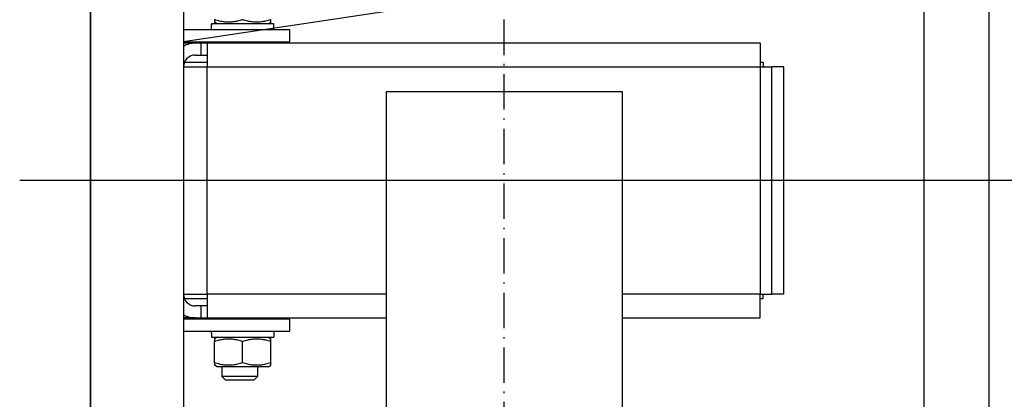
# Model space of a CAD drawing. Units: inches. Extents: x 56501 to 105112, y -4252 to 51329.
# Drawn here: x 63823 to 64156, y 22169 to 22298 of the extents above; entities that cross this region are included whole.
import ezdxf

# ---------------------------------------------------------------- set-up
doc = ezdxf.new("R2010")
doc.units = ezdxf.units.IN
doc.header["$MEASUREMENT"] = 0
doc.linetypes.add('ACAD_ISO10W100', pattern=[18.5, 12, -3, 0.5, -3])
doc.layers.add('ASSI', color=3, linetype='ACAD_ISO10W100')
doc.layers.add('CABINA', color=7, linetype='Continuous')
doc.layers.add('QUOTE', color=1, linetype='Continuous', lineweight=15)
doc.styles.add('QUOTE', font='romans.shx', dxfattribs={"width": 0.8})
doc.dimstyles.new('GMV', dxfattribs={"dimscale": 12, "dimtxt": 3, "dimasz": 3, "dimexe": 1, "dimexo": 0.5, "dimgap": 1, "dimtad": 1, "dimdec": 1, "dimdsep": 46, "dimtxsty": 'QUOTE', "dimcen": 0, "dimclrt": 2, "dimadec": 0, "dimazin": 0, "dimtfac": 1, "dimtdec": 1, "dimtmove": 0, "dimatfit": 3, "dimfxl": 1, "dimtvp": 1, "dimtolj": 1, "dimarcsym": 0})

# ---------------------------------------------------------------- blocks, each defined once
blk = doc.blocks.new('*D5744')
at = {"layer": 'Defpoints', "color": 0}
for p in [(63989.25, 22393.54), (63989.25, 21793.54), (64656.46, 21793.54)]:
    blk.add_point(p, dxfattribs=at)
at = {"layer": 'QUOTE', "color": 0, "lineweight": -2}
for p, q in [((63995.25, 22393.54), (64668.46, 22393.54)), ((64656.46, 22357.54), (64656.46, 21829.54)), ((63995.25, 21793.54), (64668.46, 21793.54))]:
    blk.add_line(p, q, dxfattribs=at)
at = {"layer": 'QUOTE', "color": 0}
for points in [[(64662.46, 22357.54), (64650.46, 22357.54), (64656.46, 22393.54)], [(64650.46, 21829.54), (64662.46, 21829.54), (64656.46, 21793.54)]]:
    blk.add_solid(points, dxfattribs=at)
at = {"layer": 'QUOTE', "color": 2, "insert": (64626.46, 22093.54), "char_height": 36, "attachment_point": 5, "rotation": 90, "style": 'QUOTE'}
blk.add_mtext('\\A1;600 D.t.G.-D.b.G.', dxfattribs=at)
blk = doc.blocks.new('*D5745')
at = {"layer": 'Defpoints', "color": 0}
for p in [(63989.25, 22393.54), (63989.25, 21793.54), (64656.46, 21793.54)]:
    blk.add_point(p, dxfattribs=at)
at = {"layer": 'QUOTE', "color": 0, "lineweight": -2}
for p, q in [((63995.25, 22393.54), (64668.46, 22393.54)), ((64656.46, 22357.54), (64656.46, 21829.54)), ((63995.25, 21793.54), (64668.46, 21793.54))]:
    blk.add_line(p, q, dxfattribs=at)
at = {"layer": 'QUOTE', "color": 0}
for points in [[(64662.46, 22357.54), (64650.46, 22357.54), (64656.46, 22393.54)], [(64650.46, 21829.54), (64662.46, 21829.54), (64656.46, 21793.54)]]:
    blk.add_solid(points, dxfattribs=at)
at = {"layer": 'QUOTE', "color": 2, "insert": (64626.46, 22093.54), "char_height": 36, "attachment_point": 5, "rotation": 90, "style": 'QUOTE'}
blk.add_mtext('\\A1;600 D.t.G.-D.b.G.', dxfattribs=at)

msp = doc.modelspace()

# ---------------------------------------------------------------- linework, layer by layer
for p, q in [((64150.75362, 21943.54272), (64150.75362, 22461.79272)), ((64150.75362, 21943.54272), (64150.75362, 22461.79272)), ((63846.75362, 21753.04272), (63846.75362, 22434.04272)), ((63846.75362, 21753.04272), (63846.75362, 22434.04272)), ((63878.25362, 22380.04272), (63878.25362, 21943.54272)), ((63878.25362, 22380.04272), (63878.25362, 21943.54272)), ((64088.25362, 22322.04272), (63878.25362, 22290.54272)), ((64088.25362, 22322.04272), (63878.25362, 22290.54272)), ((63887.70362, 22295.27018), (63887.70362, 22296.64272)), ((63887.73343, 22296.64272), (63887.70362, 22296.64272)), ((63887.70362, 22295.27018), (63887.70362, 22296.64272)), ((63887.73343, 22296.64272), (63887.70362, 22296.64272)), ((63887.83068, 22296.64272), (63887.73343, 22296.64272)), ((63887.83068, 22296.64272), (63887.73343, 22296.64272)), ((63908.80362, 22296.64272), (63887.83068, 22296.64272)), ((63908.80362, 22296.64272), (63887.83068, 22296.64272)), ((63888.75362, 22298.01084), (63888.75362, 22297.16234)), ((63888.75362, 22298.01084), (63888.75362, 22297.16234)), ((63889.65362, 22296.64272), (63888.75362, 22297.16234)), ((63889.65362, 22296.64272), (63888.75362, 22297.16234)), ((63906.85362, 22296.64272), (63907.75362, 22297.16234)), ((63906.85362, 22296.64272), (63907.75362, 22297.16234)), ((63907.75362, 22297.16234), (63907.75362, 22298.01084)), ((63907.75362, 22297.16234), (63907.75362, 22298.01084)), ((63908.80362, 22294.54272), (63908.80362, 22296.64272)), ((63908.80362, 22294.54272), (63908.80362, 22296.64272)), ((63914.25362, 22294.54272), (63878.25362, 22294.54272)), ((63914.25362, 22294.54272), (63878.25362, 22294.54272)), ((63914.25362, 22290.54272), (63914.25362, 22294.54272)), ((63914.25362, 22290.54272), (63914.25362, 22294.54272)), ((63878.25362, 22290.54272), (63914.25362, 22290.54272)), ((63878.25362, 22290.54272), (63914.25362, 22290.54272)), ((63882.25362, 22290.04272), (63878.25362, 22290.04272)), ((63882.25362, 22290.04272), (63878.25362, 22290.04272)), ((63884.25362, 22290.04272), (63882.25362, 22290.04272)), ((63884.25362, 22290.04272), (63882.25362, 22290.04272)), ((63884.25362, 22286.04272), (63884.25362, 22290.04272)), ((63884.25362, 22286.04272), (63884.25362, 22290.04272)), ((63886.26362, 22290.04272), (63884.25362, 22290.04272)), ((63886.26362, 22290.04272), (63884.25362, 22290.04272)), ((64073.26362, 22290.04272), (63886.26362, 22290.04272)), ((64073.26362, 22290.04272), (63886.26362, 22290.04272)), ((63886.26362, 22290.04272), (63886.26362, 22282.04272)), ((63886.26362, 22290.04272), (63886.26362, 22282.04272)), ((63891.72723, 22290.21909), (63891.58447, 22290.54272)), ((63891.72723, 22290.21909), (63891.58447, 22290.54272)), ((63891.72723, 22290.04272), (63891.72723, 22290.21909)), ((63891.72723, 22290.21909), (63902.78002, 22290.21909)), ((63891.72723, 22290.04272), (63891.72723, 22290.21909)), ((63891.72723, 22290.21909), (63902.78002, 22290.21909)), ((63902.78002, 22290.21909), (63902.92278, 22290.54272)), ((63902.78002, 22290.21909), (63902.92278, 22290.54272)), ((63902.78002, 22290.04272), (63902.78002, 22290.21909)), ((63902.78002, 22290.04272), (63902.78002, 22290.21909)), ((64073.26362, 22290.04272), (64073.26362, 22282.04272)), ((64073.26362, 22290.04272), (64073.26362, 22282.04272)), ((63886.26362, 22283.54272), (63878.54552, 22283.54272)), ((63886.26362, 22283.54272), (63878.54552, 22283.54272)), ((63882.25362, 22286.04272), (63884.25362, 22286.04272)), ((63882.25362, 22286.04272), (63884.25362, 22286.04272)), ((63884.25362, 22286.04272), (63886.26362, 22286.04272)), ((63884.25362, 22286.04272), (63886.26362, 22286.04272)), ((64074.26362, 22283.54272), (64073.26362, 22283.54272)), ((64074.26362, 22283.54272), (64073.26362, 22283.54272)), ((64074.26362, 22283.54272), (64074.26362, 22282.04272)), ((64074.26362, 22283.54272), (64074.26362, 22282.04272)), ((63878.26362, 22279.54272), (63878.25362, 22279.54272)), ((63878.26362, 22279.54272), (63878.25362, 22279.54272)), ((63878.26362, 22282.04272), (63878.26362, 22205.04272)), ((63878.26362, 22282.04272), (63878.26362, 22205.04272)), ((63878.26362, 22282.04272), (63886.26362, 22282.04272)), ((63878.26362, 22282.04272), (63886.26362, 22282.04272)), ((63886.26362, 22282.04272), (64073.26362, 22282.04272)), ((63886.26362, 22282.04272), (64073.26362, 22282.04272)), ((63886.26362, 22205.04272), (63886.26362, 22282.04272)), ((63886.26362, 22205.04272), (63886.26362, 22282.04272)), ((64073.26362, 22282.04272), (64073.26362, 22205.04272)), ((64073.26362, 22282.04272), (64073.26362, 22205.04272)), ((64073.26362, 22282.04272), (64077.26362, 22282.04272)), ((64073.26362, 22282.04272), (64077.26362, 22282.04272)), ((64077.26362, 22205.04272), (64077.26362, 22282.04272)), ((64077.26362, 22205.04272), (64077.26362, 22282.04272)), ((64081.26362, 22282.04272), (64077.26362, 22282.04272)), ((64081.26362, 22282.04272), (64077.26362, 22282.04272)), ((64081.26362, 22205.04272), (64081.26362, 22282.04272)), ((64081.26362, 22205.04272), (64081.26362, 22282.04272)), ((63878.25362, 22276.54272), (63878.26362, 22276.54272)), ((63878.25362, 22276.54272), (63878.26362, 22276.54272)), ((63946.75362, 22273.54272), (63946.75362, 21913.54272)), ((63946.75362, 22273.54272), (63946.75362, 21913.54272)), ((64026.75362, 22273.54272), (63946.75362, 22273.54272)), ((64026.75362, 22273.54272), (63946.75362, 22273.54272)), ((64026.75362, 21913.54272), (64026.75362, 22273.54272)), ((64026.75362, 21913.54272), (64026.75362, 22273.54272)), ((63878.25362, 22264.54272), (63878.26362, 22264.54272)), ((63878.25362, 22264.54272), (63878.26362, 22264.54272)), ((63878.25362, 22222.54272), (63878.26362, 22222.54272)), ((63878.25362, 22222.54272), (63878.26362, 22222.54272)), ((63878.25362, 22210.54272), (63878.26362, 22210.54272)), ((63878.25362, 22210.54272), (63878.26362, 22210.54272)), ((63878.25362, 22207.54272), (63878.26362, 22207.54272)), ((63878.25362, 22207.54272), (63878.26362, 22207.54272)), ((63878.26362, 22205.04272), (63886.26362, 22205.04272)), ((63878.26362, 22205.04272), (63886.26362, 22205.04272)), ((63878.54552, 22203.54272), (63886.26362, 22203.54272)), ((63878.54552, 22203.54272), (63886.26362, 22203.54272)), ((63946.75362, 22205.04272), (63886.26362, 22205.04272)), ((63946.75362, 22205.04272), (63886.26362, 22205.04272)), ((63886.26362, 22205.04272), (63886.26362, 22197.04272)), ((63886.26362, 22205.04272), (63886.26362, 22197.04272)), ((64073.26362, 22205.04272), (64026.75362, 22205.04272)), ((64073.26362, 22205.04272), (64026.75362, 22205.04272)), ((64073.26362, 22205.04272), (64077.26362, 22205.04272)), ((64073.26362, 22197.04272), (64073.26362, 22205.04272)), ((64073.26362, 22205.04272), (64077.26362, 22205.04272)), ((64073.26362, 22197.04272), (64073.26362, 22205.04272)), ((64073.26362, 22203.54272), (64074.26362, 22203.54272)), ((64073.26362, 22203.54272), (64074.26362, 22203.54272)), ((64074.26362, 22203.54272), (64074.26362, 22205.04272)), ((64074.26362, 22203.54272), (64074.26362, 22205.04272)), ((64081.26362, 22205.04272), (64077.26362, 22205.04272)), ((64081.26362, 22205.04272), (64077.26362, 22205.04272)), ((63884.25362, 22201.04272), (63882.25362, 22201.04272)), ((63884.25362, 22201.04272), (63882.25362, 22201.04272)), ((63884.25362, 22197.04272), (63884.25362, 22201.04272)), ((63886.26362, 22201.04272), (63884.25362, 22201.04272)), ((63884.25362, 22197.04272), (63884.25362, 22201.04272)), ((63886.26362, 22201.04272), (63884.25362, 22201.04272)), ((63882.25362, 22197.04272), (63878.25362, 22197.04272)), ((63882.25362, 22197.04272), (63878.25362, 22197.04272)), ((63914.25362, 22196.54272), (63878.25362, 22196.54272)), ((63914.25362, 22196.54272), (63878.25362, 22196.54272)), ((63882.25362, 22197.04272), (63884.25362, 22197.04272)), ((63882.25362, 22197.04272), (63884.25362, 22197.04272)), ((63884.25362, 22197.04272), (63886.26362, 22197.04272)), ((63884.25362, 22197.04272), (63886.26362, 22197.04272)), ((63886.26362, 22197.04272), (63946.75362, 22197.04272)), ((63886.26362, 22197.04272), (63946.75362, 22197.04272)), ((63891.72723, 22196.86636), (63891.58447, 22196.54272)), ((63891.72723, 22196.86636), (63891.58447, 22196.54272)), ((63891.72723, 22197.04272), (63891.72723, 22196.86636)), ((63891.72723, 22197.04272), (63891.72723, 22196.86636)), ((63902.78002, 22196.86636), (63891.72723, 22196.86636)), ((63902.78002, 22196.86636), (63891.72723, 22196.86636)), ((63902.78002, 22197.04272), (63902.78002, 22196.86636)), ((63902.78002, 22197.04272), (63902.78002, 22196.86636)), ((63902.78002, 22196.86636), (63902.92278, 22196.54272)), ((63902.78002, 22196.86636), (63902.92278, 22196.54272)), ((63914.25362, 22192.54272), (63914.25362, 22196.54272)), ((63914.25362, 22192.54272), (63914.25362, 22196.54272)), ((64026.75362, 22197.04272), (64073.26362, 22197.04272)), ((64026.75362, 22197.04272), (64073.26362, 22197.04272)), ((63878.25362, 22192.54272), (63914.25362, 22192.54272)), ((63878.25362, 22192.54272), (63914.25362, 22192.54272)), ((63887.70362, 22191.81526), (63887.70362, 22190.44272)), ((63887.70362, 22191.81526), (63887.70362, 22190.44272)), ((63887.70362, 22190.44272), (63908.80362, 22190.44272)), ((63887.70362, 22190.44272), (63908.80362, 22190.44272)), ((63889.65362, 22190.44272), (63888.75362, 22189.92311)), ((63889.65362, 22190.44272), (63888.75362, 22189.92311)), ((63888.75362, 22189.92311), (63888.75362, 22189.0746)), ((63888.75362, 22189.92311), (63888.75362, 22189.0746)), ((63906.85362, 22190.44272), (63907.75362, 22189.92311)), ((63906.85362, 22190.44272), (63907.75362, 22189.92311)), ((63907.75362, 22189.0746), (63907.75362, 22189.92311)), ((63907.75362, 22189.0746), (63907.75362, 22189.92311)), ((63908.80362, 22192.54272), (63908.80362, 22190.44272)), ((63908.80362, 22192.54272), (63908.80362, 22190.44272)), ((63888.75362, 22181.81084), (63888.75362, 22189.0746)), ((63888.75362, 22181.81084), (63888.75362, 22189.0746)), ((63898.25362, 22181.81084), (63898.25362, 22189.0746)), ((63898.25362, 22181.81084), (63898.25362, 22189.0746)), ((63907.75362, 22181.81084), (63907.75362, 22189.0746)), ((63907.75362, 22181.81084), (63907.75362, 22189.0746)), ((63888.75362, 22181.81084), (63888.75362, 22180.96234)), ((63888.75362, 22181.81084), (63888.75362, 22180.96234)), ((63889.65362, 22180.44272), (63888.75362, 22180.96234)), ((63889.65362, 22180.44272), (63888.75362, 22180.96234)), ((63906.85362, 22180.44272), (63889.65362, 22180.44272)), ((63906.85362, 22180.44272), (63889.65362, 22180.44272)), ((63891.25362, 22180.44272), (63891.25362, 22177.11636)), ((63891.25362, 22180.44272), (63891.25362, 22177.11636)), ((63903.25362, 22180.44272), (63903.25362, 22177.11636)), ((63903.25362, 22180.44272), (63903.25362, 22177.11636)), ((63906.85362, 22180.44272), (63907.75362, 22180.96234)), ((63906.85362, 22180.44272), (63907.75362, 22180.96234)), ((63907.75362, 22180.96234), (63907.75362, 22181.81084)), ((63907.75362, 22180.96234), (63907.75362, 22181.81084)), ((63892.32716, 22176.04272), (63891.25362, 22177.11636)), ((63903.25362, 22177.11636), (63891.25362, 22177.11636)), ((63892.32716, 22176.04272), (63891.25362, 22177.11636)), ((63903.25362, 22177.11636), (63891.25362, 22177.11636)), ((63902.18009, 22176.04272), (63903.25362, 22177.11636)), ((63902.18009, 22176.04272), (63903.25362, 22177.11636)), ((63892.32716, 22176.04272), (63902.18009, 22176.04272)), ((63892.32716, 22176.04272), (63902.18009, 22176.04272))]:
    msp.add_line(p, q)
at = {"linetype": 'Continuous'}
msp.add_line((64128.75362, 21793.54272), (64128.75362, 22393.54272), dxfattribs=at)
msp.add_line((64128.75362, 21793.54272), (64128.75362, 22393.54272), dxfattribs=at)
at = {"flags": 128}
for points in [[(63898.25362, 22298.01084), (63897.80465, 22297.86662), (63897.37056, 22297.73797), (63896.94951, 22297.624), (63896.53982, 22297.52391), (63896.13993, 22297.43705), (63895.7484, 22297.36283), (63895.36388, 22297.3008), (63894.9851, 22297.25055), (63894.61083, 22297.21178), (63894.23992, 22297.18426), (63893.87122, 22297.16781), (63893.50362, 22297.16234), (63893.13603, 22297.16781), (63892.76733, 22297.18426), (63892.39641, 22297.21178), (63892.02215, 22297.25055), (63891.64337, 22297.3008), (63891.25885, 22297.36283), (63890.86732, 22297.43705), (63890.46743, 22297.52391), (63890.05773, 22297.624), (63889.63668, 22297.73797), (63889.20259, 22297.86662), (63888.75362, 22298.01084)], [(63898.25362, 22298.01084), (63897.80465, 22297.86662), (63897.37056, 22297.73797), (63896.94951, 22297.624), (63896.53982, 22297.52391), (63896.13993, 22297.43705), (63895.7484, 22297.36283), (63895.36388, 22297.3008), (63894.9851, 22297.25055), (63894.61083, 22297.21178), (63894.23992, 22297.18426), (63893.87122, 22297.16781), (63893.50362, 22297.16234), (63893.13603, 22297.16781), (63892.76733, 22297.18426), (63892.39641, 22297.21178), (63892.02215, 22297.25055), (63891.64337, 22297.3008), (63891.25885, 22297.36283), (63890.86732, 22297.43705), (63890.46743, 22297.52391), (63890.05773, 22297.624), (63889.63668, 22297.73797), (63889.20259, 22297.86662), (63888.75362, 22298.01084)], [(63907.75362, 22298.01084), (63907.30465, 22297.86662), (63906.87056, 22297.73797), (63906.44951, 22297.624), (63906.03982, 22297.52391), (63905.63993, 22297.43705), (63905.2484, 22297.36283), (63904.86388, 22297.3008), (63904.4851, 22297.25055), (63904.11083, 22297.21178), (63903.73992, 22297.18426), (63903.37122, 22297.16781), (63903.00362, 22297.16234), (63902.63603, 22297.16781), (63902.26733, 22297.18426), (63901.89641, 22297.21178), (63901.52215, 22297.25055), (63901.14337, 22297.3008), (63900.75885, 22297.36283), (63900.36732, 22297.43705), (63899.96743, 22297.52391), (63899.55773, 22297.624), (63899.13668, 22297.73797), (63898.70259, 22297.86662), (63898.25362, 22298.01084)], [(63907.75362, 22298.01084), (63907.30465, 22297.86662), (63906.87056, 22297.73797), (63906.44951, 22297.624), (63906.03982, 22297.52391), (63905.63993, 22297.43705), (63905.2484, 22297.36283), (63904.86388, 22297.3008), (63904.4851, 22297.25055), (63904.11083, 22297.21178), (63903.73992, 22297.18426), (63903.37122, 22297.16781), (63903.00362, 22297.16234), (63902.63603, 22297.16781), (63902.26733, 22297.18426), (63901.89641, 22297.21178), (63901.52215, 22297.25055), (63901.14337, 22297.3008), (63900.75885, 22297.36283), (63900.36732, 22297.43705), (63899.96743, 22297.52391), (63899.55773, 22297.624), (63899.13668, 22297.73797), (63898.70259, 22297.86662), (63898.25362, 22298.01084)], [(63888.75362, 22189.0746), (63889.20259, 22189.21883), (63889.63668, 22189.34747), (63890.05773, 22189.46145), (63890.46743, 22189.56153), (63890.86732, 22189.6484), (63891.25885, 22189.72261), (63891.64337, 22189.78465), (63892.02215, 22189.8349), (63892.39641, 22189.87366), (63892.76733, 22189.90119), (63893.13603, 22189.91764), (63893.50362, 22189.92311), (63893.87122, 22189.91764), (63894.23992, 22189.90119), (63894.61083, 22189.87366), (63894.9851, 22189.8349), (63895.36388, 22189.78465), (63895.7484, 22189.72261), (63896.13993, 22189.6484), (63896.53982, 22189.56153), (63896.94951, 22189.46145), (63897.37056, 22189.34747), (63897.80465, 22189.21883), (63898.25362, 22189.0746)], [(63888.75362, 22189.0746), (63889.20259, 22189.21883), (63889.63668, 22189.34747), (63890.05773, 22189.46145), (63890.46743, 22189.56153), (63890.86732, 22189.6484), (63891.25885, 22189.72261), (63891.64337, 22189.78465), (63892.02215, 22189.8349), (63892.39641, 22189.87366), (63892.76733, 22189.90119), (63893.13603, 22189.91764), (63893.50362, 22189.92311), (63893.87122, 22189.91764), (63894.23992, 22189.90119), (63894.61083, 22189.87366), (63894.9851, 22189.8349), (63895.36388, 22189.78465), (63895.7484, 22189.72261), (63896.13993, 22189.6484), (63896.53982, 22189.56153), (63896.94951, 22189.46145), (63897.37056, 22189.34747), (63897.80465, 22189.21883), (63898.25362, 22189.0746)], [(63898.25362, 22189.0746), (63898.70259, 22189.21883), (63899.13668, 22189.34747), (63899.55773, 22189.46145), (63899.96743, 22189.56153), (63900.36732, 22189.6484), (63900.75885, 22189.72261), (63901.14337, 22189.78465), (63901.52215, 22189.8349), (63901.89641, 22189.87366), (63902.26733, 22189.90119), (63902.63603, 22189.91764), (63903.00362, 22189.92311), (63903.37122, 22189.91764), (63903.73992, 22189.90119), (63904.11083, 22189.87366), (63904.4851, 22189.8349), (63904.86388, 22189.78465), (63905.2484, 22189.72261), (63905.63993, 22189.6484), (63906.03982, 22189.56153), (63906.44951, 22189.46145), (63906.87056, 22189.34747), (63907.30465, 22189.21883), (63907.75362, 22189.0746)], [(63898.25362, 22189.0746), (63898.70259, 22189.21883), (63899.13668, 22189.34747), (63899.55773, 22189.46145), (63899.96743, 22189.56153), (63900.36732, 22189.6484), (63900.75885, 22189.72261), (63901.14337, 22189.78465), (63901.52215, 22189.8349), (63901.89641, 22189.87366), (63902.26733, 22189.90119), (63902.63603, 22189.91764), (63903.00362, 22189.92311), (63903.37122, 22189.91764), (63903.73992, 22189.90119), (63904.11083, 22189.87366), (63904.4851, 22189.8349), (63904.86388, 22189.78465), (63905.2484, 22189.72261), (63905.63993, 22189.6484), (63906.03982, 22189.56153), (63906.44951, 22189.46145), (63906.87056, 22189.34747), (63907.30465, 22189.21883), (63907.75362, 22189.0746)], [(63898.25362, 22181.81084), (63897.80465, 22181.66662), (63897.37056, 22181.53797), (63896.94951, 22181.424), (63896.53982, 22181.32391), (63896.13993, 22181.23705), (63895.7484, 22181.16283), (63895.36388, 22181.1008), (63894.9851, 22181.05055), (63894.61083, 22181.01178), (63894.23992, 22180.98426), (63893.87122, 22180.96781), (63893.50362, 22180.96234), (63893.13603, 22180.96781), (63892.76733, 22180.98426), (63892.39641, 22181.01178), (63892.02215, 22181.05055), (63891.64337, 22181.1008), (63891.25885, 22181.16283), (63890.86732, 22181.23705), (63890.46743, 22181.32391), (63890.05773, 22181.424), (63889.63668, 22181.53797), (63889.20259, 22181.66662), (63888.75362, 22181.81084)], [(63898.25362, 22181.81084), (63897.80465, 22181.66662), (63897.37056, 22181.53797), (63896.94951, 22181.424), (63896.53982, 22181.32391), (63896.13993, 22181.23705), (63895.7484, 22181.16283), (63895.36388, 22181.1008), (63894.9851, 22181.05055), (63894.61083, 22181.01178), (63894.23992, 22180.98426), (63893.87122, 22180.96781), (63893.50362, 22180.96234), (63893.13603, 22180.96781), (63892.76733, 22180.98426), (63892.39641, 22181.01178), (63892.02215, 22181.05055), (63891.64337, 22181.1008), (63891.25885, 22181.16283), (63890.86732, 22181.23705), (63890.46743, 22181.32391), (63890.05773, 22181.424), (63889.63668, 22181.53797), (63889.20259, 22181.66662), (63888.75362, 22181.81084)], [(63907.75362, 22181.81084), (63907.30465, 22181.66662), (63906.87056, 22181.53797), (63906.44951, 22181.424), (63906.03982, 22181.32391), (63905.63993, 22181.23705), (63905.2484, 22181.16283), (63904.86388, 22181.1008), (63904.4851, 22181.05055), (63904.11083, 22181.01178), (63903.73992, 22180.98426), (63903.37122, 22180.96781), (63903.00362, 22180.96234), (63902.63603, 22180.96781), (63902.26733, 22180.98426), (63901.89641, 22181.01178), (63901.52215, 22181.05055), (63901.14337, 22181.1008), (63900.75885, 22181.16283), (63900.36732, 22181.23705), (63899.96743, 22181.32391), (63899.55773, 22181.424), (63899.13668, 22181.53797), (63898.70259, 22181.66662), (63898.25362, 22181.81084)], [(63907.75362, 22181.81084), (63907.30465, 22181.66662), (63906.87056, 22181.53797), (63906.44951, 22181.424), (63906.03982, 22181.32391), (63905.63993, 22181.23705), (63905.2484, 22181.16283), (63904.86388, 22181.1008), (63904.4851, 22181.05055), (63904.11083, 22181.01178), (63903.73992, 22180.98426), (63903.37122, 22180.96781), (63903.00362, 22180.96234), (63902.63603, 22180.96781), (63902.26733, 22180.98426), (63901.89641, 22181.01178), (63901.52215, 22181.05055), (63901.14337, 22181.1008), (63900.75885, 22181.16283), (63900.36732, 22181.23705), (63899.96743, 22181.32391), (63899.55773, 22181.424), (63899.13668, 22181.53797), (63898.70259, 22181.66662), (63898.25362, 22181.81084)]]:
    msp.add_lwpolyline(points, dxfattribs=at)
for points in [[(63887.71257, 22294.54072, 0), (63887.71257, 22294.56072, 0), (63887.71257, 22294.57072, 0), (63887.71257, 22294.59072, 0), (63887.71257, 22294.61072, 0), (63887.71257, 22294.62072, 0), (63887.71257, 22294.64072, 0), (63887.71257, 22294.66072, 0), (63887.71257, 22294.67072, 0), (63887.71257, 22294.69072, 0), (63887.71257, 22294.71072, 0), (63887.71257, 22294.72072, 0), (63887.71257, 22294.74072, 0), (63887.71257, 22294.76072, 0), (63887.70257, 22294.77072, 0), (63887.70257, 22294.79072, 0), (63887.70257, 22294.80072, 0), (63887.70257, 22294.82072, 0), (63887.70257, 22294.84072, 0), (63887.70257, 22294.85072, 0), (63887.70257, 22294.87072, 0), (63887.70257, 22294.89072, 0), (63887.70257, 22294.90072, 0), (63887.70257, 22294.92072, 0), (63887.70257, 22294.94072, 0), (63887.70257, 22294.95072, 0), (63887.70257, 22294.97072, 0), (63887.70257, 22294.99072, 0), (63887.70257, 22295.00072, 0), (63887.70257, 22295.02072, 0), (63887.70257, 22295.03072, 0), (63887.70257, 22295.05072, 0), (63887.70257, 22295.07072, 0), (63887.70257, 22295.08072, 0), (63887.70257, 22295.10072, 0), (63887.70257, 22295.12072, 0), (63887.70257, 22295.13072, 0), (63887.70257, 22295.15072, 0), (63887.70257, 22295.17072, 0), (63887.70257, 22295.18072, 0), (63887.70257, 22295.20072, 0), (63887.70257, 22295.21072, 0), (63887.70257, 22295.23072, 0), (63887.70257, 22295.25072, 0), (63887.70257, 22295.26072, 0), (63887.70257, 22295.28072, 0), (63887.70257, 22295.30072, 0), (63887.70257, 22295.31072, 0), (63887.70257, 22295.33072, 0), (63887.70257, 22295.35072, 0), (63887.70257, 22295.36072, 0), (63887.70257, 22295.38072, 0), (63887.70257, 22295.40072, 0), (63887.70257, 22295.41072, 0), (63887.70257, 22295.43072, 0), (63887.70257, 22295.44072, 0), (63887.70257, 22295.46072, 0), (63887.70257, 22295.48072, 0), (63887.70257, 22295.49072, 0), (63887.70257, 22295.51072, 0), (63887.70257, 22295.53072, 0), (63887.70257, 22295.54072, 0), (63887.70257, 22295.56072, 0), (63887.70257, 22295.58072, 0), (63887.70257, 22295.59072, 0), (63887.70257, 22295.61072, 0), (63887.70257, 22295.63072, 0), (63887.70257, 22295.64072, 0), (63887.70257, 22295.66072, 0), (63887.70257, 22295.67072, 0), (63887.70257, 22295.69072, 0), (63887.70257, 22295.71072, 0), (63887.70257, 22295.72072, 0), (63887.70257, 22295.74072, 0), (63887.70257, 22295.76072, 0), (63887.71257, 22295.77072, 0), (63887.71257, 22295.79072, 0), (63887.71257, 22295.81072, 0), (63887.71257, 22295.82072, 0), (63887.71257, 22295.84072, 0), (63887.71257, 22295.86072, 0), (63887.71257, 22295.87072, 0), (63887.71257, 22295.89072, 0), (63887.71257, 22295.90072, 0), (63887.71257, 22295.92072, 0), (63887.71257, 22295.94072, 0), (63887.71257, 22295.95072, 0), (63887.71257, 22295.97072, 0), (63887.71257, 22295.99072, 0), (63887.71257, 22296.00072, 0), (63887.71257, 22296.02072, 0), (63887.71257, 22296.04072, 0), (63887.71257, 22296.05072, 0), (63887.71257, 22296.07072, 0), (63887.71257, 22296.08072, 0), (63887.71257, 22296.10072, 0), (63887.71257, 22296.12072, 0), (63887.71257, 22296.13072, 0), (63887.71257, 22296.15072, 0), (63887.71257, 22296.17072, 0), (63887.71257, 22296.18072, 0), (63887.71257, 22296.20072, 0), (63887.72257, 22296.22072, 0), (63887.72257, 22296.23072, 0), (63887.72257, 22296.25072, 0), (63887.72257, 22296.27072, 0), (63887.72257, 22296.28072, 0), (63887.72257, 22296.30072, 0), (63887.72257, 22296.31072, 0), (63887.72257, 22296.33072, 0), (63887.72257, 22296.35072, 0), (63887.72257, 22296.36072, 0), (63887.72257, 22296.38072, 0), (63887.72257, 22296.40072, 0), (63887.72257, 22296.41072, 0), (63887.72257, 22296.43072, 0), (63887.72257, 22296.45072, 0), (63887.72257, 22296.46072, 0), (63887.72257, 22296.48072, 0), (63887.72257, 22296.49072, 0), (63887.73257, 22296.51072, 0), (63887.73257, 22296.53072, 0), (63887.73257, 22296.54072, 0), (63887.73257, 22296.56072, 0), (63887.73257, 22296.58072, 0), (63887.73257, 22296.59072, 0), (63887.73257, 22296.61072, 0), (63887.73257, 22296.63072, 0), (63887.73257, 22296.64072, 0)], [(63887.71257, 22294.54072, 0), (63887.71257, 22294.56072, 0), (63887.71257, 22294.57072, 0), (63887.71257, 22294.59072, 0), (63887.71257, 22294.61072, 0), (63887.71257, 22294.62072, 0), (63887.71257, 22294.64072, 0), (63887.71257, 22294.66072, 0), (63887.71257, 22294.67072, 0), (63887.71257, 22294.69072, 0), (63887.71257, 22294.71072, 0), (63887.71257, 22294.72072, 0), (63887.71257, 22294.74072, 0), (63887.71257, 22294.76072, 0), (63887.70257, 22294.77072, 0), (63887.70257, 22294.79072, 0), (63887.70257, 22294.80072, 0), (63887.70257, 22294.82072, 0), (63887.70257, 22294.84072, 0), (63887.70257, 22294.85072, 0), (63887.70257, 22294.87072, 0), (63887.70257, 22294.89072, 0), (63887.70257, 22294.90072, 0), (63887.70257, 22294.92072, 0), (63887.70257, 22294.94072, 0), (63887.70257, 22294.95072, 0), (63887.70257, 22294.97072, 0), (63887.70257, 22294.99072, 0), (63887.70257, 22295.00072, 0), (63887.70257, 22295.02072, 0), (63887.70257, 22295.03072, 0), (63887.70257, 22295.05072, 0), (63887.70257, 22295.07072, 0), (63887.70257, 22295.08072, 0), (63887.70257, 22295.10072, 0), (63887.70257, 22295.12072, 0), (63887.70257, 22295.13072, 0), (63887.70257, 22295.15072, 0), (63887.70257, 22295.17072, 0), (63887.70257, 22295.18072, 0), (63887.70257, 22295.20072, 0), (63887.70257, 22295.21072, 0), (63887.70257, 22295.23072, 0), (63887.70257, 22295.25072, 0), (63887.70257, 22295.26072, 0), (63887.70257, 22295.28072, 0), (63887.70257, 22295.30072, 0), (63887.70257, 22295.31072, 0), (63887.70257, 22295.33072, 0), (63887.70257, 22295.35072, 0), (63887.70257, 22295.36072, 0), (63887.70257, 22295.38072, 0), (63887.70257, 22295.40072, 0), (63887.70257, 22295.41072, 0), (63887.70257, 22295.43072, 0), (63887.70257, 22295.44072, 0), (63887.70257, 22295.46072, 0), (63887.70257, 22295.48072, 0), (63887.70257, 22295.49072, 0), (63887.70257, 22295.51072, 0), (63887.70257, 22295.53072, 0), (63887.70257, 22295.54072, 0), (63887.70257, 22295.56072, 0), (63887.70257, 22295.58072, 0), (63887.70257, 22295.59072, 0), (63887.70257, 22295.61072, 0), (63887.70257, 22295.63072, 0), (63887.70257, 22295.64072, 0), (63887.70257, 22295.66072, 0), (63887.70257, 22295.67072, 0), (63887.70257, 22295.69072, 0), (63887.70257, 22295.71072, 0), (63887.70257, 22295.72072, 0), (63887.70257, 22295.74072, 0), (63887.70257, 22295.76072, 0), (63887.71257, 22295.77072, 0), (63887.71257, 22295.79072, 0), (63887.71257, 22295.81072, 0), (63887.71257, 22295.82072, 0), (63887.71257, 22295.84072, 0), (63887.71257, 22295.86072, 0), (63887.71257, 22295.87072, 0), (63887.71257, 22295.89072, 0), (63887.71257, 22295.90072, 0), (63887.71257, 22295.92072, 0), (63887.71257, 22295.94072, 0), (63887.71257, 22295.95072, 0), (63887.71257, 22295.97072, 0), (63887.71257, 22295.99072, 0), (63887.71257, 22296.00072, 0), (63887.71257, 22296.02072, 0), (63887.71257, 22296.04072, 0), (63887.71257, 22296.05072, 0), (63887.71257, 22296.07072, 0), (63887.71257, 22296.08072, 0), (63887.71257, 22296.10072, 0), (63887.71257, 22296.12072, 0), (63887.71257, 22296.13072, 0), (63887.71257, 22296.15072, 0), (63887.71257, 22296.17072, 0), (63887.71257, 22296.18072, 0), (63887.71257, 22296.20072, 0), (63887.72257, 22296.22072, 0), (63887.72257, 22296.23072, 0), (63887.72257, 22296.25072, 0), (63887.72257, 22296.27072, 0), (63887.72257, 22296.28072, 0), (63887.72257, 22296.30072, 0), (63887.72257, 22296.31072, 0), (63887.72257, 22296.33072, 0), (63887.72257, 22296.35072, 0), (63887.72257, 22296.36072, 0), (63887.72257, 22296.38072, 0), (63887.72257, 22296.40072, 0), (63887.72257, 22296.41072, 0), (63887.72257, 22296.43072, 0), (63887.72257, 22296.45072, 0), (63887.72257, 22296.46072, 0), (63887.72257, 22296.48072, 0), (63887.72257, 22296.49072, 0), (63887.73257, 22296.51072, 0), (63887.73257, 22296.53072, 0), (63887.73257, 22296.54072, 0), (63887.73257, 22296.56072, 0), (63887.73257, 22296.58072, 0), (63887.73257, 22296.59072, 0), (63887.73257, 22296.61072, 0), (63887.73257, 22296.63072, 0), (63887.73257, 22296.64072, 0)], [(63887.71257, 22294.54072, 0), (63887.71257, 22294.56072, 0), (63887.71257, 22294.57072, 0), (63887.71257, 22294.59072, 0), (63887.71257, 22294.61072, 0), (63887.71257, 22294.62072, 0), (63887.71257, 22294.64072, 0), (63887.71257, 22294.66072, 0), (63887.71257, 22294.67072, 0), (63887.71257, 22294.69072, 0), (63887.71257, 22294.71072, 0), (63887.71257, 22294.72072, 0), (63887.71257, 22294.74072, 0), (63887.72257, 22294.76072, 0), (63887.72257, 22294.77072, 0), (63887.72257, 22294.79072, 0), (63887.72257, 22294.81072, 0), (63887.72257, 22294.82072, 0), (63887.72257, 22294.84072, 0), (63887.72257, 22294.86072, 0), (63887.72257, 22294.87072, 0), (63887.72257, 22294.89072, 0), (63887.72257, 22294.90072, 0), (63887.72257, 22294.92072, 0), (63887.72257, 22294.94072, 0), (63887.72257, 22294.95072, 0), (63887.72257, 22294.97072, 0), (63887.72257, 22294.99072, 0), (63887.72257, 22295.00072, 0), (63887.72257, 22295.02072, 0), (63887.72257, 22295.04072, 0), (63887.73257, 22295.05072, 0), (63887.73257, 22295.07072, 0), (63887.73257, 22295.09072, 0), (63887.73257, 22295.10072, 0), (63887.73257, 22295.12072, 0), (63887.73257, 22295.13072, 0), (63887.73257, 22295.15072, 0), (63887.73257, 22295.17072, 0), (63887.73257, 22295.18072, 0), (63887.73257, 22295.20072, 0), (63887.73257, 22295.22072, 0), (63887.73257, 22295.23072, 0), (63887.73257, 22295.25072, 0), (63887.73257, 22295.27072, 0), (63887.74257, 22295.28072, 0), (63887.74257, 22295.30072, 0), (63887.74257, 22295.32072, 0), (63887.74257, 22295.33072, 0), (63887.74257, 22295.35072, 0), (63887.74257, 22295.37072, 0), (63887.74257, 22295.38072, 0), (63887.74257, 22295.40072, 0), (63887.74257, 22295.41072, 0), (63887.74257, 22295.43072, 0), (63887.74257, 22295.45072, 0), (63887.74257, 22295.46072, 0), (63887.74257, 22295.48072, 0), (63887.75257, 22295.50072, 0), (63887.75257, 22295.51072, 0), (63887.75257, 22295.53072, 0), (63887.75257, 22295.55072, 0), (63887.75257, 22295.56072, 0), (63887.75257, 22295.58072, 0), (63887.75257, 22295.59072, 0), (63887.75257, 22295.61072, 0), (63887.75257, 22295.63072, 0), (63887.75257, 22295.64072, 0), (63887.76257, 22295.66072, 0), (63887.76257, 22295.68072, 0), (63887.76257, 22295.69072, 0), (63887.76257, 22295.71072, 0), (63887.76257, 22295.73072, 0), (63887.76257, 22295.74072, 0), (63887.76257, 22295.76072, 0), (63887.76257, 22295.78072, 0), (63887.76257, 22295.79072, 0), (63887.76257, 22295.81072, 0), (63887.77257, 22295.82072, 0), (63887.77257, 22295.84072, 0), (63887.77257, 22295.86072, 0), (63887.77257, 22295.87072, 0), (63887.77257, 22295.89072, 0), (63887.77257, 22295.91072, 0), (63887.77257, 22295.92072, 0), (63887.77257, 22295.94072, 0), (63887.77257, 22295.96072, 0), (63887.77257, 22295.97072, 0), (63887.78257, 22295.99072, 0), (63887.78257, 22296.00072, 0), (63887.78257, 22296.02072, 0), (63887.78257, 22296.04072, 0), (63887.78257, 22296.05072, 0), (63887.78257, 22296.07072, 0), (63887.78257, 22296.09072, 0), (63887.78257, 22296.10072, 0), (63887.79257, 22296.12072, 0), (63887.79257, 22296.14072, 0), (63887.79257, 22296.15072, 0), (63887.79257, 22296.17072, 0), (63887.79257, 22296.18072, 0), (63887.79257, 22296.20072, 0), (63887.79257, 22296.22072, 0), (63887.79257, 22296.23072, 0), (63887.80257, 22296.25072, 0), (63887.80257, 22296.27072, 0), (63887.80257, 22296.28072, 0), (63887.80257, 22296.30072, 0), (63887.80257, 22296.32072, 0), (63887.80257, 22296.33072, 0), (63887.80257, 22296.35072, 0), (63887.80257, 22296.36072, 0), (63887.81257, 22296.38072, 0), (63887.81257, 22296.40072, 0), (63887.81257, 22296.41072, 0), (63887.81257, 22296.43072, 0), (63887.81257, 22296.45072, 0), (63887.81257, 22296.46072, 0), (63887.81257, 22296.48072, 0), (63887.82257, 22296.50072, 0), (63887.82257, 22296.51072, 0), (63887.82257, 22296.53072, 0), (63887.82257, 22296.54072, 0), (63887.82257, 22296.56072, 0), (63887.82257, 22296.58072, 0), (63887.82257, 22296.59072, 0), (63887.83257, 22296.61072, 0), (63887.83257, 22296.63072, 0), (63887.83257, 22296.64072, 0)], [(63887.71257, 22294.54072, 0), (63887.71257, 22294.56072, 0), (63887.71257, 22294.57072, 0), (63887.71257, 22294.59072, 0), (63887.71257, 22294.61072, 0), (63887.71257, 22294.62072, 0), (63887.71257, 22294.64072, 0), (63887.71257, 22294.66072, 0), (63887.71257, 22294.67072, 0), (63887.71257, 22294.69072, 0), (63887.71257, 22294.71072, 0), (63887.71257, 22294.72072, 0), (63887.71257, 22294.74072, 0), (63887.72257, 22294.76072, 0), (63887.72257, 22294.77072, 0), (63887.72257, 22294.79072, 0), (63887.72257, 22294.81072, 0), (63887.72257, 22294.82072, 0), (63887.72257, 22294.84072, 0), (63887.72257, 22294.86072, 0), (63887.72257, 22294.87072, 0), (63887.72257, 22294.89072, 0), (63887.72257, 22294.90072, 0), (63887.72257, 22294.92072, 0), (63887.72257, 22294.94072, 0), (63887.72257, 22294.95072, 0), (63887.72257, 22294.97072, 0), (63887.72257, 22294.99072, 0), (63887.72257, 22295.00072, 0), (63887.72257, 22295.02072, 0), (63887.72257, 22295.04072, 0), (63887.73257, 22295.05072, 0), (63887.73257, 22295.07072, 0), (63887.73257, 22295.09072, 0), (63887.73257, 22295.10072, 0), (63887.73257, 22295.12072, 0), (63887.73257, 22295.13072, 0), (63887.73257, 22295.15072, 0), (63887.73257, 22295.17072, 0), (63887.73257, 22295.18072, 0), (63887.73257, 22295.20072, 0), (63887.73257, 22295.22072, 0), (63887.73257, 22295.23072, 0), (63887.73257, 22295.25072, 0), (63887.73257, 22295.27072, 0), (63887.74257, 22295.28072, 0), (63887.74257, 22295.30072, 0), (63887.74257, 22295.32072, 0), (63887.74257, 22295.33072, 0), (63887.74257, 22295.35072, 0), (63887.74257, 22295.37072, 0), (63887.74257, 22295.38072, 0), (63887.74257, 22295.40072, 0), (63887.74257, 22295.41072, 0), (63887.74257, 22295.43072, 0), (63887.74257, 22295.45072, 0), (63887.74257, 22295.46072, 0), (63887.74257, 22295.48072, 0), (63887.75257, 22295.50072, 0), (63887.75257, 22295.51072, 0), (63887.75257, 22295.53072, 0), (63887.75257, 22295.55072, 0), (63887.75257, 22295.56072, 0), (63887.75257, 22295.58072, 0), (63887.75257, 22295.59072, 0), (63887.75257, 22295.61072, 0), (63887.75257, 22295.63072, 0), (63887.75257, 22295.64072, 0), (63887.76257, 22295.66072, 0), (63887.76257, 22295.68072, 0), (63887.76257, 22295.69072, 0), (63887.76257, 22295.71072, 0), (63887.76257, 22295.73072, 0), (63887.76257, 22295.74072, 0), (63887.76257, 22295.76072, 0), (63887.76257, 22295.78072, 0), (63887.76257, 22295.79072, 0), (63887.76257, 22295.81072, 0), (63887.77257, 22295.82072, 0), (63887.77257, 22295.84072, 0), (63887.77257, 22295.86072, 0), (63887.77257, 22295.87072, 0), (63887.77257, 22295.89072, 0), (63887.77257, 22295.91072, 0), (63887.77257, 22295.92072, 0), (63887.77257, 22295.94072, 0), (63887.77257, 22295.96072, 0), (63887.77257, 22295.97072, 0), (63887.78257, 22295.99072, 0), (63887.78257, 22296.00072, 0), (63887.78257, 22296.02072, 0), (63887.78257, 22296.04072, 0), (63887.78257, 22296.05072, 0), (63887.78257, 22296.07072, 0), (63887.78257, 22296.09072, 0), (63887.78257, 22296.10072, 0), (63887.79257, 22296.12072, 0), (63887.79257, 22296.14072, 0), (63887.79257, 22296.15072, 0), (63887.79257, 22296.17072, 0), (63887.79257, 22296.18072, 0), (63887.79257, 22296.20072, 0), (63887.79257, 22296.22072, 0), (63887.79257, 22296.23072, 0), (63887.80257, 22296.25072, 0), (63887.80257, 22296.27072, 0), (63887.80257, 22296.28072, 0), (63887.80257, 22296.30072, 0), (63887.80257, 22296.32072, 0), (63887.80257, 22296.33072, 0), (63887.80257, 22296.35072, 0), (63887.80257, 22296.36072, 0), (63887.81257, 22296.38072, 0), (63887.81257, 22296.40072, 0), (63887.81257, 22296.41072, 0), (63887.81257, 22296.43072, 0), (63887.81257, 22296.45072, 0), (63887.81257, 22296.46072, 0), (63887.81257, 22296.48072, 0), (63887.82257, 22296.50072, 0), (63887.82257, 22296.51072, 0), (63887.82257, 22296.53072, 0), (63887.82257, 22296.54072, 0), (63887.82257, 22296.56072, 0), (63887.82257, 22296.58072, 0), (63887.82257, 22296.59072, 0), (63887.83257, 22296.61072, 0), (63887.83257, 22296.63072, 0), (63887.83257, 22296.64072, 0)], [(63887.70257, 22191.81072, 0), (63887.70257, 22191.82072, 0), (63887.70257, 22191.83072, 0), (63887.70257, 22191.83072, 0), (63887.70257, 22191.84072, 0), (63887.70257, 22191.84072, 0), (63887.70257, 22191.85072, 0), (63887.70257, 22191.85072, 0), (63887.70257, 22191.86072, 0), (63887.70257, 22191.87072, 0), (63887.70257, 22191.87072, 0), (63887.70257, 22191.88072, 0), (63887.70257, 22191.88072, 0), (63887.70257, 22191.89072, 0), (63887.70257, 22191.89072, 0), (63887.70257, 22191.90072, 0), (63887.70257, 22191.91072, 0), (63887.70257, 22191.91072, 0), (63887.70257, 22191.92072, 0), (63887.70257, 22191.92072, 0), (63887.70257, 22191.93072, 0), (63887.70257, 22191.93072, 0), (63887.70257, 22191.94072, 0), (63887.70257, 22191.95072, 0), (63887.70257, 22191.95072, 0), (63887.70257, 22191.96072, 0), (63887.70257, 22191.96072, 0), (63887.70257, 22191.97072, 0), (63887.70257, 22191.97072, 0), (63887.70257, 22191.98072, 0), (63887.70257, 22191.99072, 0), (63887.70257, 22191.99072, 0), (63887.70257, 22192.00072, 0), (63887.70257, 22192.00072, 0), (63887.70257, 22192.01072, 0), (63887.70257, 22192.01072, 0), (63887.70257, 22192.02072, 0), (63887.70257, 22192.02072, 0), (63887.70257, 22192.03072, 0), (63887.70257, 22192.04072, 0), (63887.70257, 22192.04072, 0), (63887.70257, 22192.05072, 0), (63887.70257, 22192.05072, 0), (63887.70257, 22192.06072, 0), (63887.70257, 22192.06072, 0), (63887.70257, 22192.07072, 0), (63887.70257, 22192.08072, 0), (63887.70257, 22192.08072, 0), (63887.70257, 22192.09072, 0), (63887.70257, 22192.09072, 0), (63887.70257, 22192.10072, 0), (63887.70257, 22192.10072, 0), (63887.70257, 22192.11072, 0), (63887.70257, 22192.12072, 0), (63887.70257, 22192.12072, 0), (63887.70257, 22192.13072, 0), (63887.70257, 22192.13072, 0), (63887.70257, 22192.14072, 0), (63887.70257, 22192.14072, 0), (63887.70257, 22192.15072, 0), (63887.70257, 22192.16072, 0), (63887.70257, 22192.16072, 0), (63887.70257, 22192.17072, 0), (63887.70257, 22192.17072, 0), (63887.70257, 22192.18072, 0), (63887.70257, 22192.18072, 0), (63887.70257, 22192.19072, 0), (63887.70257, 22192.20072, 0), (63887.70257, 22192.20072, 0), (63887.70257, 22192.21072, 0), (63887.70257, 22192.21072, 0), (63887.70257, 22192.22072, 0), (63887.70257, 22192.22072, 0), (63887.70257, 22192.23072, 0), (63887.70257, 22192.24072, 0), (63887.70257, 22192.24072, 0), (63887.70257, 22192.25072, 0), (63887.70257, 22192.25072, 0), (63887.70257, 22192.26072, 0), (63887.70257, 22192.26072, 0), (63887.70257, 22192.27072, 0), (63887.70257, 22192.27072, 0), (63887.70257, 22192.28072, 0), (63887.70257, 22192.29072, 0), (63887.70257, 22192.29072, 0), (63887.70257, 22192.30072, 0), (63887.70257, 22192.30072, 0), (63887.70257, 22192.31072, 0), (63887.71257, 22192.31072, 0), (63887.71257, 22192.32072, 0), (63887.71257, 22192.33072, 0), (63887.71257, 22192.33072, 0), (63887.71257, 22192.34072, 0), (63887.71257, 22192.34072, 0), (63887.71257, 22192.35072, 0), (63887.71257, 22192.35072, 0), (63887.71257, 22192.36072, 0), (63887.71257, 22192.37072, 0), (63887.71257, 22192.37072, 0), (63887.71257, 22192.38072, 0), (63887.71257, 22192.38072, 0), (63887.71257, 22192.39072, 0), (63887.71257, 22192.39072, 0), (63887.71257, 22192.40072, 0), (63887.71257, 22192.41072, 0), (63887.71257, 22192.41072, 0), (63887.71257, 22192.42072, 0), (63887.71257, 22192.42072, 0), (63887.71257, 22192.43072, 0), (63887.71257, 22192.43072, 0), (63887.71257, 22192.44072, 0), (63887.71257, 22192.45072, 0), (63887.71257, 22192.45072, 0), (63887.71257, 22192.46072, 0), (63887.71257, 22192.46072, 0), (63887.71257, 22192.47072, 0), (63887.71257, 22192.47072, 0), (63887.71257, 22192.48072, 0), (63887.71257, 22192.49072, 0), (63887.71257, 22192.49072, 0), (63887.71257, 22192.50072, 0), (63887.71257, 22192.50072, 0), (63887.71257, 22192.51072, 0), (63887.71257, 22192.51072, 0), (63887.71257, 22192.52072, 0), (63887.71257, 22192.52072, 0), (63887.71257, 22192.53072, 0), (63887.71257, 22192.54072, 0), (63887.71257, 22192.54072, 0)], [(63887.70257, 22191.81072, 0), (63887.70257, 22191.82072, 0), (63887.70257, 22191.83072, 0), (63887.70257, 22191.83072, 0), (63887.70257, 22191.84072, 0), (63887.70257, 22191.84072, 0), (63887.70257, 22191.85072, 0), (63887.70257, 22191.85072, 0), (63887.70257, 22191.86072, 0), (63887.70257, 22191.87072, 0), (63887.70257, 22191.87072, 0), (63887.70257, 22191.88072, 0), (63887.70257, 22191.88072, 0), (63887.70257, 22191.89072, 0), (63887.70257, 22191.89072, 0), (63887.70257, 22191.90072, 0), (63887.70257, 22191.91072, 0), (63887.70257, 22191.91072, 0), (63887.70257, 22191.92072, 0), (63887.70257, 22191.92072, 0), (63887.70257, 22191.93072, 0), (63887.70257, 22191.93072, 0), (63887.70257, 22191.94072, 0), (63887.70257, 22191.95072, 0), (63887.70257, 22191.95072, 0), (63887.70257, 22191.96072, 0), (63887.70257, 22191.96072, 0), (63887.70257, 22191.97072, 0), (63887.70257, 22191.97072, 0), (63887.70257, 22191.98072, 0), (63887.70257, 22191.99072, 0), (63887.70257, 22191.99072, 0), (63887.70257, 22192.00072, 0), (63887.70257, 22192.00072, 0), (63887.70257, 22192.01072, 0), (63887.70257, 22192.01072, 0), (63887.70257, 22192.02072, 0), (63887.70257, 22192.02072, 0), (63887.70257, 22192.03072, 0), (63887.70257, 22192.04072, 0), (63887.70257, 22192.04072, 0), (63887.70257, 22192.05072, 0), (63887.70257, 22192.05072, 0), (63887.70257, 22192.06072, 0), (63887.70257, 22192.06072, 0), (63887.70257, 22192.07072, 0), (63887.70257, 22192.08072, 0), (63887.70257, 22192.08072, 0), (63887.70257, 22192.09072, 0), (63887.70257, 22192.09072, 0), (63887.70257, 22192.10072, 0), (63887.70257, 22192.10072, 0), (63887.70257, 22192.11072, 0), (63887.70257, 22192.12072, 0), (63887.70257, 22192.12072, 0), (63887.70257, 22192.13072, 0), (63887.70257, 22192.13072, 0), (63887.70257, 22192.14072, 0), (63887.70257, 22192.14072, 0), (63887.70257, 22192.15072, 0), (63887.70257, 22192.16072, 0), (63887.70257, 22192.16072, 0), (63887.70257, 22192.17072, 0), (63887.70257, 22192.17072, 0), (63887.70257, 22192.18072, 0), (63887.70257, 22192.18072, 0), (63887.70257, 22192.19072, 0), (63887.70257, 22192.20072, 0), (63887.70257, 22192.20072, 0), (63887.70257, 22192.21072, 0), (63887.70257, 22192.21072, 0), (63887.70257, 22192.22072, 0), (63887.70257, 22192.22072, 0), (63887.70257, 22192.23072, 0), (63887.70257, 22192.24072, 0), (63887.70257, 22192.24072, 0), (63887.70257, 22192.25072, 0), (63887.70257, 22192.25072, 0), (63887.70257, 22192.26072, 0), (63887.70257, 22192.26072, 0), (63887.70257, 22192.27072, 0), (63887.70257, 22192.27072, 0), (63887.70257, 22192.28072, 0), (63887.70257, 22192.29072, 0), (63887.70257, 22192.29072, 0), (63887.70257, 22192.30072, 0), (63887.70257, 22192.30072, 0), (63887.70257, 22192.31072, 0), (63887.71257, 22192.31072, 0), (63887.71257, 22192.32072, 0), (63887.71257, 22192.33072, 0), (63887.71257, 22192.33072, 0), (63887.71257, 22192.34072, 0), (63887.71257, 22192.34072, 0), (63887.71257, 22192.35072, 0), (63887.71257, 22192.35072, 0), (63887.71257, 22192.36072, 0), (63887.71257, 22192.37072, 0), (63887.71257, 22192.37072, 0), (63887.71257, 22192.38072, 0), (63887.71257, 22192.38072, 0), (63887.71257, 22192.39072, 0), (63887.71257, 22192.39072, 0), (63887.71257, 22192.40072, 0), (63887.71257, 22192.41072, 0), (63887.71257, 22192.41072, 0), (63887.71257, 22192.42072, 0), (63887.71257, 22192.42072, 0), (63887.71257, 22192.43072, 0), (63887.71257, 22192.43072, 0), (63887.71257, 22192.44072, 0), (63887.71257, 22192.45072, 0), (63887.71257, 22192.45072, 0), (63887.71257, 22192.46072, 0), (63887.71257, 22192.46072, 0), (63887.71257, 22192.47072, 0), (63887.71257, 22192.47072, 0), (63887.71257, 22192.48072, 0), (63887.71257, 22192.49072, 0), (63887.71257, 22192.49072, 0), (63887.71257, 22192.50072, 0), (63887.71257, 22192.50072, 0), (63887.71257, 22192.51072, 0), (63887.71257, 22192.51072, 0), (63887.71257, 22192.52072, 0), (63887.71257, 22192.52072, 0), (63887.71257, 22192.53072, 0), (63887.71257, 22192.54072, 0), (63887.71257, 22192.54072, 0)]]:
    msp.add_polyline3d(points)
for centre, radius, start, end in [((63882.25362, 22282.04272), 8, 90, 120), ((63882.25362, 22282.04272), 8, 90, 120), ((63882.25362, 22282.04272), 4, 90, 180), ((63882.25362, 22282.04272), 4, 90, 180), ((63882.25362, 22205.04272), 4, 180, 270), ((63882.25362, 22205.04272), 4, 180, 270), ((63882.25362, 22205.04272), 8, 240, 270), ((63882.25362, 22205.04272), 8, 240, 270)]:
    msp.add_arc(centre, radius, start, end)
at = {"layer": 'ASSI', "color": 3}
for p, q in [((63986.75362, 21638.54272), (63986.75362, 22548.54272)), ((63986.75362, 21638.54272), (63986.75362, 22548.54272)), ((64199.51575, 22243.54272), (63822.86383, 22243.54272)), ((64199.51575, 22243.54272), (63822.86383, 22243.54272))]:
    msp.add_line(p, q, dxfattribs=at)
at = {"layer": 'ASSI'}
msp.add_line((64189.51575, 22243.54272), (63822.86383, 22243.54272), dxfattribs=at)
msp.add_line((64189.51575, 22243.54272), (63822.86383, 22243.54272), dxfattribs=at)
at = {"layer": 'CABINA'}
msp.add_line((63846.75362, 22683.54278), (63846.75362, 21303.54278), dxfattribs=at)
msp.add_line((63846.75362, 22683.54278), (63846.75362, 21303.54278), dxfattribs=at)

# ---------------------------------------------------------------- dimensions: what is measured, and where the dimension line sits
at = {"layer": 'QUOTE'}
for picture in ['*D5744', '*D5745']:
    dim = msp.add_linear_dim(base=(64656.46493, 21793.54272), p1=(63989.25362, 22393.54272), p2=(63989.25362, 21793.54272), angle=90, text='<> D.t.G.-D.b.G.', dimstyle='GMV', dxfattribs=at)
    dim.commit()
    dim.dimension.update_dxf_attribs({"geometry": picture, "text_midpoint": (64656.46493, 22093.54272), "dimtype": 160})

doc.saveas('drawing.dxf')
